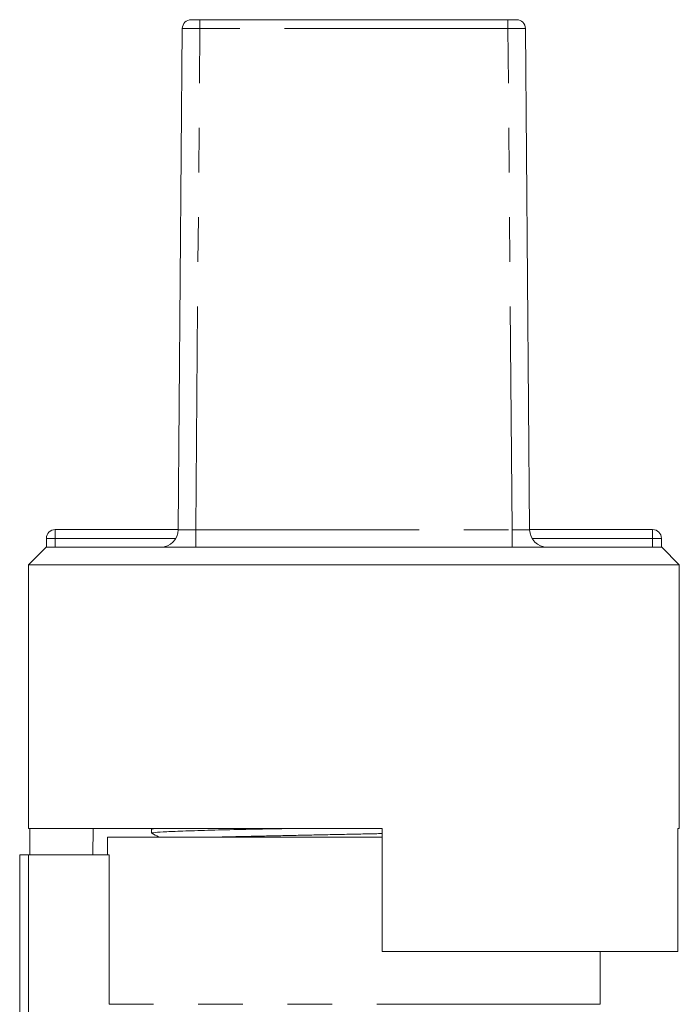
# Model space of a CAD drawing. Units: millimetres. Extents: x 169 to 237, y 89 to 257.
# Drawn here: x 191 to 210, y 229 to 257 of the extents above; entities that cross this region are included whole.
import ezdxf

# ---------------------------------------------------------------- set-up
doc = ezdxf.new("R2010")
doc.units = ezdxf.units.MM
doc.linetypes.add('PHANTOM', pattern=[12.7, 6.35, -1.27, 1.27, -1.27, 1.27, -1.27])

msp = doc.modelspace()

# ---------------------------------------------------------------- linework, layer by layer
at = {"color": 7, "linetype": 'Continuous', "lineweight": 15}
for p, q in [((196.045, 257.245), (204.8, 257.245)), ((195.427, 242.741), (195.545, 256.998)), ((205.418, 242.741), (205.3, 256.998)), ((191.681, 242.245), (191.681, 242.495)), ((191.931, 242.745), (195.427, 242.745)), ((205.418, 242.745), (208.914, 242.745)), ((209.164, 242.495), (209.164, 242.245)), ((191.673, 242.245), (191.173, 241.745)), ((191.681, 242.245), (191.673, 242.245)), ((209.164, 242.245), (191.681, 242.245)), ((209.173, 242.245), (209.164, 242.245)), ((209.673, 241.745), (209.173, 242.245)), ((191.173, 241.745), (191.173, 234.245)), ((200.423, 241.745), (191.173, 241.745)), ((209.673, 241.745), (200.423, 241.745)), ((209.673, 234.245), (209.673, 241.745)), ((201.223, 234.245), (191.173, 234.245)), ((191.207, 234.245), (191.207, 233.495)), ((193.009, 234.245), (193, 233.495)), ((194.673, 234.227), (194.673, 234.112)), ((194.691, 234.23), (194.774, 234.245)), ((201.223, 234.245), (201.223, 230.745)), ((209.673, 234.245), (209.631, 234.245)), ((209.631, 234.245), (209.631, 230.745)), ((193.423, 233.995), (193.423, 233.495)), ((201.223, 233.995), (193.423, 233.995)), ((190.923, 225.488), (190.923, 233.495)), ((191.173, 233.495), (190.923, 233.495)), ((193.468, 233.495), (191.173, 233.495)), ((193.468, 229.245), (193.468, 233.495)), ((209.631, 230.745), (201.223, 230.745)), ((207.423, 229.245), (207.423, 230.745))]:
    msp.add_line(p, q, dxfattribs=at)
at = {"color": 8, "linetype": 'PHANTOM', "lineweight": 0}
for p, q in [((196.045, 256.998), (196.045, 257.245)), ((204.8, 257.245), (204.8, 256.998)), ((195.927, 242.741), (196.045, 256.998)), ((204.8, 256.998), (196.045, 256.998)), ((204.918, 242.741), (204.8, 256.998)), ((191.681, 242.495), (191.931, 242.495)), ((191.931, 242.495), (191.931, 242.745)), ((195.36, 242.495), (191.931, 242.495)), ((191.931, 242.495), (191.931, 242.245)), ((195.927, 242.741), (195.927, 242.245)), ((195.927, 242.741), (204.918, 242.741)), ((204.918, 242.741), (204.918, 242.245)), ((208.914, 242.495), (205.485, 242.495)), ((208.914, 242.745), (208.914, 242.495)), ((208.914, 242.245), (208.914, 242.495)), ((208.914, 242.495), (209.164, 242.495)), ((191.173, 233.495), (191.173, 225.731)), ((207.423, 229.245), (193.468, 229.245))]:
    msp.add_line(p, q, dxfattribs=at)
at = {"color": 7, "linetype": 'Continuous', "lineweight": 15}
for centre, radius, start, end in [((195.795, 256.995), 0.25, 90, 179.5225), ((205.05, 256.995), 0.25, 0.4775, 90), ((191.931, 242.495), 0.25, 90, 180), ((194.927, 242.745), 0.5, 270, 359.5225), ((205.918, 242.745), 0.5, 180.4775, 270), ((208.914, 242.495), 0.25, 0, 90)]:
    msp.add_arc(centre, radius, start, end, dxfattribs=at)
for points, knots in [([(195.795, 257.245), (195.797, 257.245), (195.8, 257.245), (195.83, 257.245), (195.886, 257.245), (195.961, 257.245), (196.017, 257.245), (196.045, 257.245)], [0, 0, 0, 0, 0.141219, 0.355921, 0.57062, 0.785311, 1, 1, 1, 1]), ([(204.8, 257.245), (204.818, 257.245), (204.864, 257.245), (204.935, 257.245), (204.998, 257.245), (205.041, 257.245), (205.047, 257.245), (205.05, 257.245)], [0, 0, 0, 0, 0.141219, 0.355921, 0.57062, 0.785311, 1, 1, 1, 1]), ([(198.676, 234.245), (198.514, 234.242), (198.002, 234.232), (197.211, 234.218), (196.337, 234.197), (195.611, 234.175), (195.065, 234.153), (194.756, 234.131), (194.637, 234.117), (194.684, 234.11), (194.691, 234.109)], [0, 0, 0, 0, 0.067536, 0.214284, 0.364318, 0.518338, 0.673386, 0.826389, 0.974507, 1, 1, 1, 1]), ([(194.676, 234.109), (194.738, 234.076), (194.811, 234.038), (194.884, 234.001), (194.894, 233.995)], [0, 0, 0, 0, 0.863066, 1, 1, 1, 1])]:
    msp.add_open_spline(points, degree=3, knots=knots, dxfattribs=at)
at = {"color": 8, "linetype": 'PHANTOM', "lineweight": 0}
for points, knots in [([(196.045, 256.998), (196.045, 256.998), (195.989, 256.998), (195.877, 256.998), (195.727, 256.998), (195.613, 256.998), (195.556, 256.998), (195.545, 256.998), (195.545, 256.998), (195.545, 256.998)], [0, 0, 0, 0, 0.0000381, 0.2146955, 0.4293825, 0.6440748, 0.8587751, 0.9999619, 1, 1, 1, 1]), ([(205.3, 256.998), (205.3, 256.998), (205.3, 256.998), (205.28, 256.998), (205.197, 256.998), (205.07, 256.998), (204.929, 256.998), (204.836, 256.998), (204.8, 256.998), (204.8, 256.998)], [0, 0, 0, 0, 0.0000381, 0.2146955, 0.4293825, 0.6440748, 0.8587751, 0.9999619, 1, 1, 1, 1]), ([(195.427, 242.741), (195.427, 242.741), (195.427, 242.741), (195.437, 242.74), (195.495, 242.74), (195.608, 242.74), (195.758, 242.74), (195.871, 242.741), (195.927, 242.741), (195.927, 242.741)], [0, 0, 0, 0, 0.000039, 0.14123, 0.355919, 0.570607, 0.785301, 0.999961, 1, 1, 1, 1]), ([(204.918, 242.741), (204.918, 242.741), (204.955, 242.741), (205.048, 242.74), (205.189, 242.74), (205.316, 242.74), (205.399, 242.74), (205.418, 242.741), (205.418, 242.741), (205.418, 242.741)], [0, 0, 0, 0, 0.000039, 0.14123, 0.355919, 0.570607, 0.785301, 0.999961, 1, 1, 1, 1]), ([(196.446, 233.995), (196.509, 233.998), (196.788, 234.007), (197.429, 234.022), (198.34, 234.041), (199.352, 234.062), (200.333, 234.082), (200.956, 234.095), (201.223, 234.1)], [0, 0, 0, 0, 0.056982, 0.253725, 0.446159, 0.645047, 0.847914, 1, 1, 1, 1])]:
    msp.add_open_spline(points, degree=3, knots=knots, dxfattribs=at)

doc.saveas('drawing.dxf')
